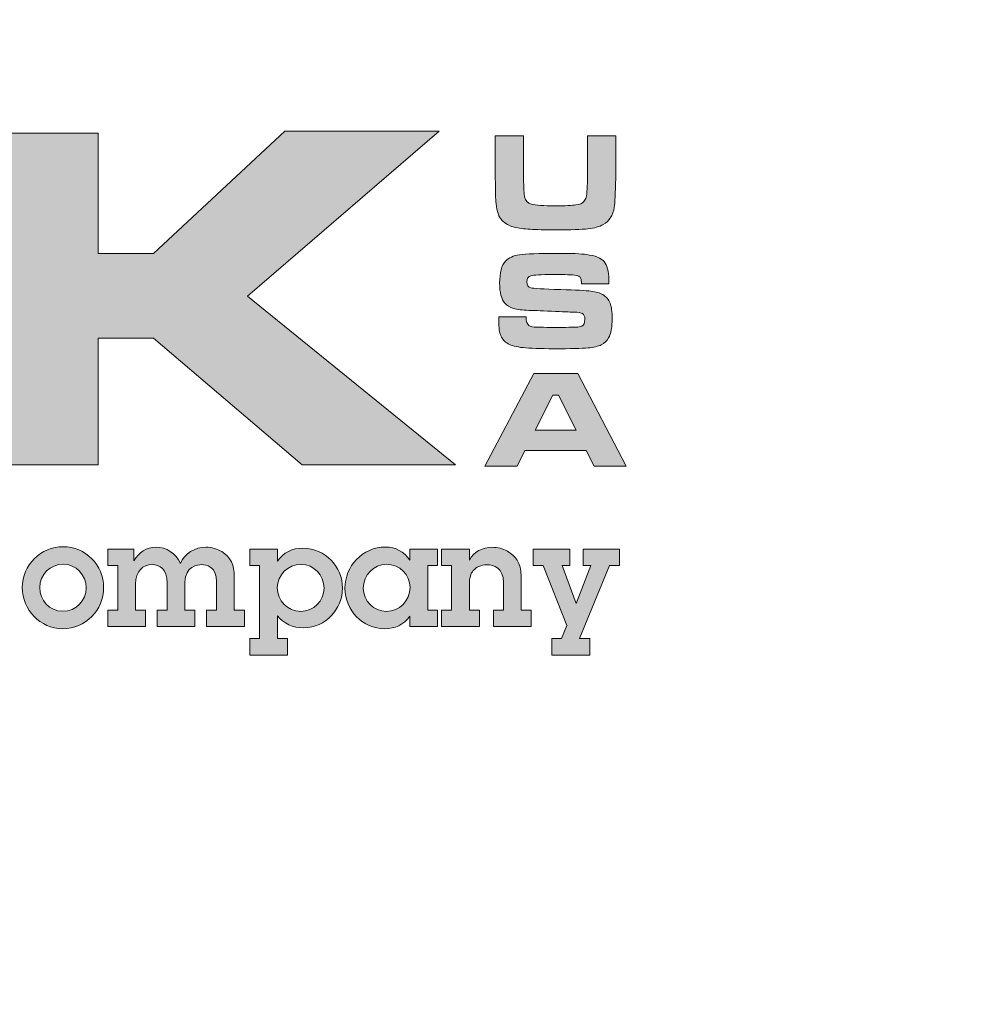
# Model space of a CAD drawing. Extents: x 0 to 320, y 0 to 414.
# Drawn here: x 271 to 277, y 200 to 206 of the extents above; entities that cross this region are included whole.
import ezdxf

# ---------------------------------------------------------------- set-up
doc = ezdxf.new("R2010")
doc.units = 0
doc.header["$LTSCALE"] = 30
doc.header["$MEASUREMENT"] = 0
doc.layers.get('DEFPOINTS').update_dxf_attribs({"linetype": 'CONTINUOUS'})
for name, color, linetype in [('BADGE', 7, 'CONTINUOUS'), ('Layer 1', 7, 'CONTINUOUS'), ('Sheet', 1, 'CONTINUOUS')]:
    doc.layers.add(name, color=color, linetype=linetype)

# ---------------------------------------------------------------- blocks, each defined once
blk = doc.blocks.new('A$C3CD75036')
at = {"layer": 'Layer 1'}
for points in [[(10.5274, 2.8294), (11.0756, 2.8294), (11.0756, 2.1771), (11.376, 2.1771), (12.0875, 2.8412), (12.9255, 2.8412), (11.8859, 1.9465), (13.0138, 1.0308), (12.1811, 1.0308), (11.376, 1.7186), (11.0756, 1.7186), (11.0756, 1.0308), (10.5274, 1.0308)], [(13.6329, 0.5746), (13.6329, 0.4847), (13.5919, 0.4847), (13.6668, 0.279), (13.7464, 0.4847), (13.7054, 0.4847), (13.7054, 0.5746), (13.9017, 0.5746), (13.9017, 0.4847), (13.8488, 0.4847), (13.6857, 0.0899), (13.7409, 0.0899), (13.7409, 0), (13.5359, 0), (13.5359, 0.0899), (13.5887, 0.0899), (13.6171, 0.1592), (13.4894, 0.4847), (13.4343, 0.4847), (13.4343, 0.5746)]]:
    blk.add_hatch(color=156, dxfattribs=at).paths.add_polyline_path(points)
h = blk.add_hatch(color=142, dxfattribs=at)
edge = h.paths.add_edge_path()
edge.add_spline(control_points=[(13.2292, 2.8148), (13.2292, 2.8148), (13.3822, 2.8148), (13.3822, 2.8148), (13.3822, 2.8148), (13.3822, 2.5841), (13.3822, 2.5841), (13.383, 2.5312), (13.3848, 2.4977), (13.3878, 2.4837), (13.3917, 2.4641), (13.4044, 2.4512), (13.4258, 2.4451), (13.4473, 2.439), (13.4906, 2.4359), (13.5559, 2.4359), (13.6088, 2.4359), (13.6455, 2.4374), (13.666, 2.4405), (13.6865, 2.4436), (13.701, 2.4496), (13.7096, 2.4587), (13.7152, 2.4651), (13.7192, 2.4728), (13.7216, 2.4819), (13.7239, 2.4909), (13.7257, 2.5065), (13.7269, 2.5286), (13.7281, 2.5511), (13.7287, 2.5697), (13.7287, 2.5841), (13.7287, 2.5841), (13.7287, 2.8148), (13.7287, 2.8148), (13.7287, 2.8148), (13.8818, 2.8148), (13.8818, 2.8148), (13.8818, 2.8148), (13.8818, 2.5841), (13.8818, 2.5841), (13.88, 2.5039), (13.8775, 2.4515), (13.874, 2.4267), (13.8679, 2.3845), (13.8478, 2.3536), (13.8137, 2.334), (13.7943, 2.3227), (13.767, 2.3151), (13.7317, 2.3112), (13.6964, 2.3073), (13.6384, 2.3053), (13.5577, 2.3053), (13.4971, 2.3053), (13.4504, 2.3064), (13.4175, 2.3086), (13.3847, 2.3108), (13.3561, 2.3148), (13.3318, 2.3204), (13.2781, 2.3331), (13.2467, 2.3655), (13.2377, 2.4175), (13.2342, 2.4374), (13.2321, 2.4554), (13.2312, 2.4716), (13.2304, 2.4878), (13.2297, 2.5253), (13.2292, 2.5841), (13.2292, 2.5841), (13.2292, 2.8148), (13.2292, 2.8148)], knot_values=[0, 0, 0, 0, 1, 1, 1, 2, 2, 2, 3, 3, 3, 4, 4, 4, 5, 5, 5, 6, 6, 6, 7, 7, 7, 8, 8, 8, 9, 9, 9, 10, 10, 10, 11, 11, 11, 12, 12, 12, 13, 13, 13, 14, 14, 14, 15, 15, 15, 16, 16, 16, 17, 17, 17, 18, 18, 18, 19, 19, 19, 20, 20, 20, 21, 21, 21, 22, 22, 22, 23, 23, 23, 23], degree=3, periodic=0)
h = blk.add_hatch(color=142, dxfattribs=at)
edge = h.paths.add_edge_path()
edge.add_spline(control_points=[(13.2482, 1.8344), (13.2482, 1.8344), (13.3964, 1.8344), (13.3964, 1.8344), (13.3961, 1.8097), (13.4012, 1.7937), (13.4115, 1.7866), (13.4188, 1.782), (13.4283, 1.7792), (13.44, 1.7783), (13.4516, 1.7775), (13.4884, 1.7768), (13.5502, 1.7763), (13.6149, 1.7766), (13.6538, 1.777), (13.6668, 1.7776), (13.6797, 1.7782), (13.69, 1.7801), (13.6977, 1.7833), (13.7089, 1.788), (13.7146, 1.8006), (13.7146, 1.8212), (13.7146, 1.8362), (13.7106, 1.8461), (13.7026, 1.8512), (13.6946, 1.8562), (13.6784, 1.859), (13.6539, 1.8595), (13.635, 1.8595), (13.595, 1.8609), (13.534, 1.8639), (13.4714, 1.8668), (13.4307, 1.8685), (13.4118, 1.869), (13.3751, 1.8702), (13.3468, 1.8737), (13.3271, 1.8795), (13.3073, 1.8853), (13.2919, 1.8946), (13.2809, 1.9076), (13.262, 1.9292), (13.2526, 1.9653), (13.2526, 2.0158), (13.2526, 2.0724), (13.2634, 2.1124), (13.2849, 2.1357), (13.3014, 2.1538), (13.3266, 2.1654), (13.3607, 2.1705), (13.3948, 2.1755), (13.4641, 2.178), (13.5685, 2.178), (13.6424, 2.178), (13.6942, 2.1759), (13.7241, 2.1717), (13.7702, 2.1654), (13.8019, 2.1526), (13.819, 2.1333), (13.8362, 2.1141), (13.8448, 2.0816), (13.8448, 2.036), (13.8448, 2.0318), (13.8447, 2.024), (13.8444, 2.0125), (13.8444, 2.0125), (13.6962, 2.0125), (13.6962, 2.0125), (13.6957, 2.0264), (13.6945, 2.036), (13.6927, 2.0412), (13.6908, 2.0463), (13.6872, 2.0505), (13.6818, 2.0537), (13.6752, 2.0576), (13.6636, 2.0601), (13.6469, 2.0612), (13.6302, 2.0623), (13.5949, 2.0629), (13.541, 2.0629), (13.476, 2.0629), (13.4364, 2.0608), (13.4221, 2.0568), (13.4079, 2.0527), (13.4008, 2.0415), (13.4008, 2.0231), (13.4008, 2.0055), (13.4079, 1.9947), (13.4221, 1.9908), (13.4339, 1.9876), (13.488, 1.9845), (13.5844, 1.9816), (13.6655, 1.9791), (13.7198, 1.9762), (13.7471, 1.9729), (13.7745, 1.9696), (13.7962, 1.9633), (13.8124, 1.954), (13.8308, 1.9429), (13.8438, 1.9278), (13.8514, 1.9086), (13.859, 1.8893), (13.8628, 1.8617), (13.8628, 1.8256), (13.8628, 1.7783), (13.8564, 1.7431), (13.8437, 1.72), (13.8341, 1.7031), (13.8208, 1.6905), (13.8038, 1.6822), (13.7867, 1.6738), (13.7628, 1.6682), (13.7319, 1.6652), (13.6988, 1.6623), (13.6371, 1.6608), (13.5468, 1.6608), (13.4713, 1.6608), (13.4155, 1.6628), (13.3795, 1.6667), (13.3434, 1.6706), (13.3163, 1.6776), (13.2982, 1.6877), (13.2793, 1.6985), (13.2662, 1.7127), (13.259, 1.7303), (13.2518, 1.748), (13.2482, 1.7748), (13.2482, 1.8109), (13.2482, 1.8109), (13.2482, 1.8344), (13.2482, 1.8344)], knot_values=[0, 0, 0, 0, 1, 1, 1, 2, 2, 2, 3, 3, 3, 4, 4, 4, 5, 5, 5, 6, 6, 6, 7, 7, 7, 8, 8, 8, 9, 9, 9, 10, 10, 10, 11, 11, 11, 12, 12, 12, 13, 13, 13, 14, 14, 14, 15, 15, 15, 16, 16, 16, 17, 17, 17, 18, 18, 18, 19, 19, 19, 20, 20, 20, 21, 21, 21, 22, 22, 22, 23, 23, 23, 24, 24, 24, 25, 25, 25, 26, 26, 26, 27, 27, 27, 28, 28, 28, 29, 29, 29, 30, 30, 30, 31, 31, 31, 32, 32, 32, 33, 33, 33, 34, 34, 34, 35, 35, 35, 36, 36, 36, 37, 37, 37, 38, 38, 38, 39, 39, 39, 40, 40, 40, 41, 41, 41, 42, 42, 42, 43, 43, 43, 43], degree=3, periodic=0)
h = blk.add_hatch(color=142, dxfattribs=at)
h.paths.add_polyline_path([(13.7651, 1.0237), (13.7221, 1.1087), (13.39, 1.1087), (13.3469, 1.0237), (13.1722, 1.0237), (13.4385, 1.5258), (13.6761, 1.5258), (13.9388, 1.0237)])
h.paths.add_polyline_path([(13.6684, 1.2186), (13.5717, 1.4088), (13.5411, 1.4088), (13.4444, 1.2186)])
h = blk.add_hatch(color=156, dxfattribs=at)
edge = h.paths.add_edge_path()
edge.add_spline(control_points=[(10.8838, 0.1427), (10.7609, 0.1427), (10.6639, 0.2451), (10.6639, 0.3657), (10.6639, 0.4887), (10.7648, 0.5872), (10.8862, 0.5872), (11.006, 0.5872), (11.1053, 0.4879), (11.1053, 0.3665), (11.1053, 0.2436), (11.0068, 0.1427), (10.8838, 0.1427)], knot_values=[0, 0, 0, 0, 1, 1, 1, 2, 2, 2, 3, 3, 3, 4, 4, 4, 4], degree=3, periodic=0)
edge = h.paths.add_edge_path()
edge.add_spline(control_points=[(11.0107, 0.3641), (11.0107, 0.4327), (10.9564, 0.4926), (10.8854, 0.4926), (10.8169, 0.4926), (10.7585, 0.4359), (10.7585, 0.3665), (10.7585, 0.2979), (10.8113, 0.2372), (10.8838, 0.2372), (10.9564, 0.2372), (11.0107, 0.2964), (11.0107, 0.3641)], knot_values=[0, 0, 0, 0, 1, 1, 1, 2, 2, 2, 3, 3, 3, 4, 4, 4, 4], degree=3, periodic=0)
h = blk.add_hatch(color=156, dxfattribs=at)
edge = h.paths.add_edge_path()
edge.add_spline(control_points=[(11.6594, 0.5848), (11.6917, 0.5848), (11.7217, 0.5754), (11.7461, 0.5604), (11.7942, 0.5297), (11.8139, 0.4903), (11.8139, 0.4233), (11.8139, 0.4233), (11.8139, 0.2436), (11.8139, 0.2436), (11.8139, 0.2436), (11.8683, 0.2436), (11.8683, 0.2436), (11.8683, 0.2436), (11.8683, 0.1537), (11.8683, 0.1537), (11.8683, 0.1537), (11.6633, 0.1537), (11.6633, 0.1537), (11.6633, 0.1537), (11.6633, 0.2436), (11.6633, 0.2436), (11.6633, 0.2436), (11.7177, 0.2436), (11.7177, 0.2436), (11.7177, 0.2436), (11.7177, 0.3965), (11.7177, 0.3965), (11.7177, 0.4808), (11.661, 0.4903), (11.6365, 0.4903), (11.6176, 0.4903), (11.5459, 0.4824), (11.5459, 0.3941), (11.5459, 0.3941), (11.5459, 0.2436), (11.5459, 0.2436), (11.5459, 0.2436), (11.6003, 0.2436), (11.6003, 0.2436), (11.6003, 0.2436), (11.6003, 0.1537), (11.6003, 0.1537), (11.6003, 0.1537), (11.3953, 0.1537), (11.3953, 0.1537), (11.3953, 0.1537), (11.3953, 0.2436), (11.3953, 0.2436), (11.3953, 0.2436), (11.4497, 0.2436), (11.4497, 0.2436), (11.4497, 0.2436), (11.4497, 0.3902), (11.4497, 0.3902), (11.4497, 0.4666), (11.4087, 0.4903), (11.3678, 0.4903), (11.3197, 0.4903), (11.2779, 0.4564), (11.2779, 0.3846), (11.2779, 0.3846), (11.2779, 0.2436), (11.2779, 0.2436), (11.2779, 0.2436), (11.3323, 0.2436), (11.3323, 0.2436), (11.3323, 0.2436), (11.3323, 0.1537), (11.3323, 0.1537), (11.3323, 0.1537), (11.1274, 0.1537), (11.1274, 0.1537), (11.1274, 0.1537), (11.1274, 0.2436), (11.1274, 0.2436), (11.1274, 0.2436), (11.1817, 0.2436), (11.1817, 0.2436), (11.1817, 0.2436), (11.1817, 0.4847), (11.1817, 0.4847), (11.1817, 0.4847), (11.1274, 0.4847), (11.1274, 0.4847), (11.1274, 0.4847), (11.1274, 0.5746), (11.1274, 0.5746), (11.1274, 0.5746), (11.2692, 0.5746), (11.2692, 0.5746), (11.2692, 0.5746), (11.2692, 0.5115), (11.2692, 0.5115), (11.296, 0.5557), (11.337, 0.5848), (11.3906, 0.5848), (11.445, 0.5848), (11.4962, 0.5533), (11.5215, 0.4966), (11.5443, 0.5502), (11.6011, 0.5848), (11.6594, 0.5848)], knot_values=[0, 0, 0, 0, 1, 1, 1, 2, 2, 2, 3, 3, 3, 4, 4, 4, 5, 5, 5, 6, 6, 6, 7, 7, 7, 8, 8, 8, 9, 9, 9, 10, 10, 10, 11, 11, 11, 12, 12, 12, 13, 13, 13, 14, 14, 14, 15, 15, 15, 16, 16, 16, 17, 17, 17, 18, 18, 18, 19, 19, 19, 20, 20, 20, 21, 21, 21, 22, 22, 22, 23, 23, 23, 24, 24, 24, 25, 25, 25, 26, 26, 26, 27, 27, 27, 28, 28, 28, 29, 29, 29, 30, 30, 30, 31, 31, 31, 32, 32, 32, 33, 33, 33, 34, 34, 34, 34], degree=3, periodic=0)
h = blk.add_hatch(color=156, dxfattribs=at)
edge = h.paths.add_edge_path()
edge.add_spline(control_points=[(12.1906, 0.1474), (12.1315, 0.1474), (12.0802, 0.171), (12.0479, 0.2128), (12.0479, 0.2128), (12.0479, 0.0899), (12.0479, 0.0899), (12.0479, 0.0899), (12.1023, 0.0899), (12.1023, 0.0899), (12.1023, 0.0899), (12.1023, 0), (12.1023, 0), (12.1023, 0), (11.8974, 0), (11.8974, 0), (11.8974, 0), (11.8974, 0.0899), (11.8974, 0.0899), (11.8974, 0.0899), (11.951, 0.0899), (11.951, 0.0899), (11.951, 0.0899), (11.951, 0.4847), (11.951, 0.4847), (11.951, 0.4847), (11.8974, 0.4847), (11.8974, 0.4847), (11.8974, 0.4847), (11.8974, 0.5746), (11.8974, 0.5746), (11.8974, 0.5746), (12.0479, 0.5746), (12.0479, 0.5746), (12.0479, 0.5746), (12.0479, 0.5084), (12.0479, 0.5084), (12.0787, 0.5565), (12.1291, 0.5793), (12.1859, 0.5793), (12.3072, 0.5793), (12.4003, 0.4792), (12.4003, 0.3626), (12.4003, 0.2499), (12.3088, 0.1474), (12.1906, 0.1474)], knot_values=[0, 0, 0, 0, 1, 1, 1, 2, 2, 2, 3, 3, 3, 4, 4, 4, 5, 5, 5, 6, 6, 6, 7, 7, 7, 8, 8, 8, 9, 9, 9, 10, 10, 10, 11, 11, 11, 12, 12, 12, 13, 13, 13, 14, 14, 14, 15, 15, 15, 15], degree=3, periodic=0)
edge = h.paths.add_edge_path()
edge.add_spline(control_points=[(12.3009, 0.3626), (12.3009, 0.4335), (12.245, 0.491), (12.1756, 0.491), (12.1055, 0.491), (12.0471, 0.4359), (12.0471, 0.3634), (12.0471, 0.2948), (12.1031, 0.2365), (12.174, 0.2365), (12.2434, 0.2365), (12.3009, 0.2924), (12.3009, 0.3626)], knot_values=[0, 0, 0, 0, 1, 1, 1, 2, 2, 2, 3, 3, 3, 4, 4, 4, 4], degree=3, periodic=0)
h = blk.add_hatch(color=156, dxfattribs=at)
edge = h.paths.add_edge_path()
edge.add_spline(control_points=[(12.7652, 0.5746), (12.7652, 0.5746), (12.9157, 0.5746), (12.9157, 0.5746), (12.9157, 0.5746), (12.9157, 0.4847), (12.9157, 0.4847), (12.9157, 0.4847), (12.8629, 0.4847), (12.8629, 0.4847), (12.8629, 0.4847), (12.8629, 0.2436), (12.8629, 0.2436), (12.8629, 0.2436), (12.9157, 0.2436), (12.9157, 0.2436), (12.9157, 0.2436), (12.9157, 0.1537), (12.9157, 0.1537), (12.9157, 0.1537), (12.7652, 0.1537), (12.7652, 0.1537), (12.7652, 0.1537), (12.7652, 0.2104), (12.7652, 0.2104), (12.7344, 0.1639), (12.684, 0.1427), (12.6296, 0.1427), (12.5098, 0.1427), (12.4136, 0.242), (12.4136, 0.3618), (12.4136, 0.4808), (12.5082, 0.5856), (12.6343, 0.5856), (12.6879, 0.5856), (12.7352, 0.5612), (12.7652, 0.5147), (12.7652, 0.5147), (12.7652, 0.5746), (12.7652, 0.5746)], knot_values=[0, 0, 0, 0, 1, 1, 1, 2, 2, 2, 3, 3, 3, 4, 4, 4, 5, 5, 5, 6, 6, 6, 7, 7, 7, 8, 8, 8, 9, 9, 9, 10, 10, 10, 11, 11, 11, 12, 12, 12, 13, 13, 13, 13], degree=3, periodic=0)
edge = h.paths.add_edge_path()
edge.add_spline(control_points=[(12.7667, 0.3665), (12.7667, 0.4351), (12.71, 0.4918), (12.639, 0.4918), (12.5697, 0.4918), (12.5129, 0.4335), (12.5129, 0.3618), (12.5129, 0.2932), (12.5705, 0.2365), (12.6382, 0.2365), (12.7092, 0.2365), (12.7667, 0.2932), (12.7667, 0.3665)], knot_values=[0, 0, 0, 0, 1, 1, 1, 2, 2, 2, 3, 3, 3, 4, 4, 4, 4], degree=3, periodic=0)
h = blk.add_hatch(color=156, dxfattribs=at)
edge = h.paths.add_edge_path()
edge.add_spline(control_points=[(13.3697, 0.2436), (13.3697, 0.2436), (13.424, 0.2436), (13.424, 0.2436), (13.424, 0.2436), (13.424, 0.1537), (13.424, 0.1537), (13.424, 0.1537), (13.2191, 0.1537), (13.2191, 0.1537), (13.2191, 0.1537), (13.2191, 0.2436), (13.2191, 0.2436), (13.2191, 0.2436), (13.2735, 0.2436), (13.2735, 0.2436), (13.2735, 0.2436), (13.2735, 0.3933), (13.2735, 0.3933), (13.2735, 0.4706), (13.2223, 0.4895), (13.1829, 0.4895), (13.1513, 0.4895), (13.1245, 0.4761), (13.1096, 0.4579), (13.0962, 0.4414), (13.0883, 0.4233), (13.0883, 0.3728), (13.0883, 0.3728), (13.0883, 0.2436), (13.0883, 0.2436), (13.0883, 0.2436), (13.1427, 0.2436), (13.1427, 0.2436), (13.1427, 0.2436), (13.1427, 0.1537), (13.1427, 0.1537), (13.1427, 0.1537), (12.9377, 0.1537), (12.9377, 0.1537), (12.9377, 0.1537), (12.9377, 0.2436), (12.9377, 0.2436), (12.9377, 0.2436), (12.9921, 0.2436), (12.9921, 0.2436), (12.9921, 0.2436), (12.9921, 0.4847), (12.9921, 0.4847), (12.9921, 0.4847), (12.9377, 0.4847), (12.9377, 0.4847), (12.9377, 0.4847), (12.9377, 0.5746), (12.9377, 0.5746), (12.9377, 0.5746), (13.0883, 0.5746), (13.0883, 0.5746), (13.0883, 0.5746), (13.0883, 0.5147), (13.0883, 0.5147), (13.1135, 0.5612), (13.1608, 0.5841), (13.2128, 0.5841), (13.2412, 0.5841), (13.2696, 0.577), (13.2948, 0.5628), (13.3373, 0.5383), (13.3697, 0.5021), (13.3697, 0.428), (13.3697, 0.428), (13.3697, 0.2436), (13.3697, 0.2436)], knot_values=[0, 0, 0, 0, 1, 1, 1, 2, 2, 2, 3, 3, 3, 4, 4, 4, 5, 5, 5, 6, 6, 6, 7, 7, 7, 8, 8, 8, 9, 9, 9, 10, 10, 10, 11, 11, 11, 12, 12, 12, 13, 13, 13, 14, 14, 14, 15, 15, 15, 16, 16, 16, 17, 17, 17, 18, 18, 18, 19, 19, 19, 20, 20, 20, 21, 21, 21, 22, 22, 22, 23, 23, 23, 24, 24, 24, 24], degree=3, periodic=0)
at = {"layer": 'DEFPOINTS', "lineweight": 0}
for points in [[(10.5274, 2.8294), (11.0756, 2.8294), (11.0756, 2.1771), (11.376, 2.1771), (12.0875, 2.8412), (12.9255, 2.8412), (11.8859, 1.9465), (13.0138, 1.0308), (12.1811, 1.0308), (11.376, 1.7186), (11.0756, 1.7186), (11.0756, 1.0308), (10.5274, 1.0308), (10.5274, 2.8294)], [(13.7651, 1.0237), (13.7221, 1.1087), (13.39, 1.1087), (13.3469, 1.0237), (13.1722, 1.0237), (13.4385, 1.5258), (13.6761, 1.5258), (13.9388, 1.0237), (13.7651, 1.0237)], [(13.6684, 1.2186), (13.5717, 1.4088), (13.5411, 1.4088), (13.4444, 1.2186), (13.6684, 1.2186)], [(13.6329, 0.5746), (13.6329, 0.4847), (13.5919, 0.4847), (13.6668, 0.279), (13.7464, 0.4847), (13.7054, 0.4847), (13.7054, 0.5746), (13.9017, 0.5746), (13.9017, 0.4847), (13.8488, 0.4847), (13.6857, 0.0899), (13.7409, 0.0899), (13.7409, 0), (13.5359, 0), (13.5359, 0.0899), (13.5887, 0.0899), (13.6171, 0.1592), (13.4894, 0.4847), (13.4343, 0.4847), (13.4343, 0.5746), (13.6329, 0.5746)]]:
    blk.add_lwpolyline(points, dxfattribs=at)
for points, knots in [([(13.2292, 2.8148), (13.2292, 2.8148), (13.3822, 2.8148), (13.3822, 2.8148), (13.3822, 2.8148), (13.3822, 2.5841), (13.3822, 2.5841), (13.383, 2.5312), (13.3848, 2.4977), (13.3878, 2.4837), (13.3917, 2.4641), (13.4044, 2.4512), (13.4258, 2.4451), (13.4473, 2.439), (13.4906, 2.4359), (13.5559, 2.4359), (13.6088, 2.4359), (13.6455, 2.4374), (13.666, 2.4405), (13.6865, 2.4436), (13.701, 2.4496), (13.7096, 2.4587), (13.7152, 2.4651), (13.7192, 2.4728), (13.7216, 2.4819), (13.7239, 2.4909), (13.7257, 2.5065), (13.7269, 2.5286), (13.7281, 2.5511), (13.7287, 2.5697), (13.7287, 2.5841), (13.7287, 2.5841), (13.7287, 2.8148), (13.7287, 2.8148), (13.7287, 2.8148), (13.8818, 2.8148), (13.8818, 2.8148), (13.8818, 2.8148), (13.8818, 2.5841), (13.8818, 2.5841), (13.88, 2.5039), (13.8775, 2.4515), (13.874, 2.4267), (13.8679, 2.3845), (13.8478, 2.3536), (13.8137, 2.334), (13.7943, 2.3227), (13.767, 2.3151), (13.7317, 2.3112), (13.6964, 2.3073), (13.6384, 2.3053), (13.5577, 2.3053), (13.4971, 2.3053), (13.4504, 2.3064), (13.4175, 2.3086), (13.3847, 2.3108), (13.3561, 2.3148), (13.3318, 2.3204), (13.2781, 2.3331), (13.2467, 2.3655), (13.2377, 2.4175), (13.2342, 2.4374), (13.2321, 2.4554), (13.2312, 2.4716), (13.2304, 2.4878), (13.2297, 2.5253), (13.2292, 2.5841), (13.2292, 2.5841), (13.2292, 2.8148), (13.2292, 2.8148)], [0, 0, 0, 0, 1, 1, 1, 2, 2, 2, 3, 3, 3, 4, 4, 4, 5, 5, 5, 6, 6, 6, 7, 7, 7, 8, 8, 8, 9, 9, 9, 10, 10, 10, 11, 11, 11, 12, 12, 12, 13, 13, 13, 14, 14, 14, 15, 15, 15, 16, 16, 16, 17, 17, 17, 18, 18, 18, 19, 19, 19, 20, 20, 20, 21, 21, 21, 22, 22, 22, 23, 23, 23, 23]), ([(13.2482, 1.8344), (13.2482, 1.8344), (13.3964, 1.8344), (13.3964, 1.8344), (13.3961, 1.8097), (13.4012, 1.7937), (13.4115, 1.7866), (13.4188, 1.782), (13.4283, 1.7792), (13.44, 1.7783), (13.4516, 1.7775), (13.4884, 1.7768), (13.5502, 1.7763), (13.6149, 1.7766), (13.6538, 1.777), (13.6668, 1.7776), (13.6797, 1.7782), (13.69, 1.7801), (13.6977, 1.7833), (13.7089, 1.788), (13.7146, 1.8006), (13.7146, 1.8212), (13.7146, 1.8362), (13.7106, 1.8461), (13.7026, 1.8512), (13.6946, 1.8562), (13.6784, 1.859), (13.6539, 1.8595), (13.635, 1.8595), (13.595, 1.8609), (13.534, 1.8639), (13.4714, 1.8668), (13.4307, 1.8685), (13.4118, 1.869), (13.3751, 1.8702), (13.3468, 1.8737), (13.3271, 1.8795), (13.3073, 1.8853), (13.2919, 1.8946), (13.2809, 1.9076), (13.262, 1.9292), (13.2526, 1.9653), (13.2526, 2.0158), (13.2526, 2.0724), (13.2634, 2.1124), (13.2849, 2.1357), (13.3014, 2.1538), (13.3266, 2.1654), (13.3607, 2.1705), (13.3948, 2.1755), (13.4641, 2.178), (13.5685, 2.178), (13.6424, 2.178), (13.6942, 2.1759), (13.7241, 2.1717), (13.7702, 2.1654), (13.8019, 2.1526), (13.819, 2.1333), (13.8362, 2.1141), (13.8448, 2.0816), (13.8448, 2.036), (13.8448, 2.0318), (13.8447, 2.024), (13.8444, 2.0125), (13.8444, 2.0125), (13.6962, 2.0125), (13.6962, 2.0125), (13.6957, 2.0264), (13.6945, 2.036), (13.6927, 2.0412), (13.6908, 2.0463), (13.6872, 2.0505), (13.6818, 2.0537), (13.6752, 2.0576), (13.6636, 2.0601), (13.6469, 2.0612), (13.6302, 2.0623), (13.5949, 2.0629), (13.541, 2.0629), (13.476, 2.0629), (13.4364, 2.0608), (13.4221, 2.0568), (13.4079, 2.0527), (13.4008, 2.0415), (13.4008, 2.0231), (13.4008, 2.0055), (13.4079, 1.9947), (13.4221, 1.9908), (13.4339, 1.9876), (13.488, 1.9845), (13.5844, 1.9816), (13.6655, 1.9791), (13.7198, 1.9762), (13.7471, 1.9729), (13.7745, 1.9696), (13.7962, 1.9633), (13.8124, 1.954), (13.8308, 1.9429), (13.8438, 1.9278), (13.8514, 1.9086), (13.859, 1.8893), (13.8628, 1.8617), (13.8628, 1.8256), (13.8628, 1.7783), (13.8564, 1.7431), (13.8437, 1.72), (13.8341, 1.7031), (13.8208, 1.6905), (13.8038, 1.6822), (13.7867, 1.6738), (13.7628, 1.6682), (13.7319, 1.6652), (13.6988, 1.6623), (13.6371, 1.6608), (13.5468, 1.6608), (13.4713, 1.6608), (13.4155, 1.6628), (13.3795, 1.6667), (13.3434, 1.6706), (13.3163, 1.6776), (13.2982, 1.6877), (13.2793, 1.6985), (13.2662, 1.7127), (13.259, 1.7303), (13.2518, 1.748), (13.2482, 1.7748), (13.2482, 1.8109), (13.2482, 1.8109), (13.2482, 1.8344), (13.2482, 1.8344)], [0, 0, 0, 0, 1, 1, 1, 2, 2, 2, 3, 3, 3, 4, 4, 4, 5, 5, 5, 6, 6, 6, 7, 7, 7, 8, 8, 8, 9, 9, 9, 10, 10, 10, 11, 11, 11, 12, 12, 12, 13, 13, 13, 14, 14, 14, 15, 15, 15, 16, 16, 16, 17, 17, 17, 18, 18, 18, 19, 19, 19, 20, 20, 20, 21, 21, 21, 22, 22, 22, 23, 23, 23, 24, 24, 24, 25, 25, 25, 26, 26, 26, 27, 27, 27, 28, 28, 28, 29, 29, 29, 30, 30, 30, 31, 31, 31, 32, 32, 32, 33, 33, 33, 34, 34, 34, 35, 35, 35, 36, 36, 36, 37, 37, 37, 38, 38, 38, 39, 39, 39, 40, 40, 40, 41, 41, 41, 42, 42, 42, 43, 43, 43, 43]), ([(10.8838, 0.1427), (10.7609, 0.1427), (10.6639, 0.2451), (10.6639, 0.3657), (10.6639, 0.4887), (10.7648, 0.5872), (10.8862, 0.5872), (11.006, 0.5872), (11.1053, 0.4879), (11.1053, 0.3665), (11.1053, 0.2436), (11.0068, 0.1427), (10.8838, 0.1427)], [0, 0, 0, 0, 1, 1, 1, 2, 2, 2, 3, 3, 3, 4, 4, 4, 4]), ([(11.6594, 0.5848), (11.6917, 0.5848), (11.7217, 0.5754), (11.7461, 0.5604), (11.7942, 0.5297), (11.8139, 0.4903), (11.8139, 0.4233), (11.8139, 0.4233), (11.8139, 0.2436), (11.8139, 0.2436), (11.8139, 0.2436), (11.8683, 0.2436), (11.8683, 0.2436), (11.8683, 0.2436), (11.8683, 0.1537), (11.8683, 0.1537), (11.8683, 0.1537), (11.6633, 0.1537), (11.6633, 0.1537), (11.6633, 0.1537), (11.6633, 0.2436), (11.6633, 0.2436), (11.6633, 0.2436), (11.7177, 0.2436), (11.7177, 0.2436), (11.7177, 0.2436), (11.7177, 0.3965), (11.7177, 0.3965), (11.7177, 0.4808), (11.661, 0.4903), (11.6365, 0.4903), (11.6176, 0.4903), (11.5459, 0.4824), (11.5459, 0.3941), (11.5459, 0.3941), (11.5459, 0.2436), (11.5459, 0.2436), (11.5459, 0.2436), (11.6003, 0.2436), (11.6003, 0.2436), (11.6003, 0.2436), (11.6003, 0.1537), (11.6003, 0.1537), (11.6003, 0.1537), (11.3953, 0.1537), (11.3953, 0.1537), (11.3953, 0.1537), (11.3953, 0.2436), (11.3953, 0.2436), (11.3953, 0.2436), (11.4497, 0.2436), (11.4497, 0.2436), (11.4497, 0.2436), (11.4497, 0.3902), (11.4497, 0.3902), (11.4497, 0.4666), (11.4087, 0.4903), (11.3678, 0.4903), (11.3197, 0.4903), (11.2779, 0.4564), (11.2779, 0.3846), (11.2779, 0.3846), (11.2779, 0.2436), (11.2779, 0.2436), (11.2779, 0.2436), (11.3323, 0.2436), (11.3323, 0.2436), (11.3323, 0.2436), (11.3323, 0.1537), (11.3323, 0.1537), (11.3323, 0.1537), (11.1274, 0.1537), (11.1274, 0.1537), (11.1274, 0.1537), (11.1274, 0.2436), (11.1274, 0.2436), (11.1274, 0.2436), (11.1817, 0.2436), (11.1817, 0.2436), (11.1817, 0.2436), (11.1817, 0.4847), (11.1817, 0.4847), (11.1817, 0.4847), (11.1274, 0.4847), (11.1274, 0.4847), (11.1274, 0.4847), (11.1274, 0.5746), (11.1274, 0.5746), (11.1274, 0.5746), (11.2692, 0.5746), (11.2692, 0.5746), (11.2692, 0.5746), (11.2692, 0.5115), (11.2692, 0.5115), (11.296, 0.5557), (11.337, 0.5848), (11.3906, 0.5848), (11.445, 0.5848), (11.4962, 0.5533), (11.5215, 0.4966), (11.5443, 0.5502), (11.6011, 0.5848), (11.6594, 0.5848)], [0, 0, 0, 0, 1, 1, 1, 2, 2, 2, 3, 3, 3, 4, 4, 4, 5, 5, 5, 6, 6, 6, 7, 7, 7, 8, 8, 8, 9, 9, 9, 10, 10, 10, 11, 11, 11, 12, 12, 12, 13, 13, 13, 14, 14, 14, 15, 15, 15, 16, 16, 16, 17, 17, 17, 18, 18, 18, 19, 19, 19, 20, 20, 20, 21, 21, 21, 22, 22, 22, 23, 23, 23, 24, 24, 24, 25, 25, 25, 26, 26, 26, 27, 27, 27, 28, 28, 28, 29, 29, 29, 30, 30, 30, 31, 31, 31, 32, 32, 32, 33, 33, 33, 34, 34, 34, 34]), ([(12.1906, 0.1474), (12.1315, 0.1474), (12.0802, 0.171), (12.0479, 0.2128), (12.0479, 0.2128), (12.0479, 0.0899), (12.0479, 0.0899), (12.0479, 0.0899), (12.1023, 0.0899), (12.1023, 0.0899), (12.1023, 0.0899), (12.1023, 0), (12.1023, 0), (12.1023, 0), (11.8974, 0), (11.8974, 0), (11.8974, 0), (11.8974, 0.0899), (11.8974, 0.0899), (11.8974, 0.0899), (11.951, 0.0899), (11.951, 0.0899), (11.951, 0.0899), (11.951, 0.4847), (11.951, 0.4847), (11.951, 0.4847), (11.8974, 0.4847), (11.8974, 0.4847), (11.8974, 0.4847), (11.8974, 0.5746), (11.8974, 0.5746), (11.8974, 0.5746), (12.0479, 0.5746), (12.0479, 0.5746), (12.0479, 0.5746), (12.0479, 0.5084), (12.0479, 0.5084), (12.0787, 0.5565), (12.1291, 0.5793), (12.1859, 0.5793), (12.3072, 0.5793), (12.4003, 0.4792), (12.4003, 0.3626), (12.4003, 0.2499), (12.3088, 0.1474), (12.1906, 0.1474)], [0, 0, 0, 0, 1, 1, 1, 2, 2, 2, 3, 3, 3, 4, 4, 4, 5, 5, 5, 6, 6, 6, 7, 7, 7, 8, 8, 8, 9, 9, 9, 10, 10, 10, 11, 11, 11, 12, 12, 12, 13, 13, 13, 14, 14, 14, 15, 15, 15, 15]), ([(12.7652, 0.5746), (12.7652, 0.5746), (12.9157, 0.5746), (12.9157, 0.5746), (12.9157, 0.5746), (12.9157, 0.4847), (12.9157, 0.4847), (12.9157, 0.4847), (12.8629, 0.4847), (12.8629, 0.4847), (12.8629, 0.4847), (12.8629, 0.2436), (12.8629, 0.2436), (12.8629, 0.2436), (12.9157, 0.2436), (12.9157, 0.2436), (12.9157, 0.2436), (12.9157, 0.1537), (12.9157, 0.1537), (12.9157, 0.1537), (12.7652, 0.1537), (12.7652, 0.1537), (12.7652, 0.1537), (12.7652, 0.2104), (12.7652, 0.2104), (12.7344, 0.1639), (12.684, 0.1427), (12.6296, 0.1427), (12.5098, 0.1427), (12.4136, 0.242), (12.4136, 0.3618), (12.4136, 0.4808), (12.5082, 0.5856), (12.6343, 0.5856), (12.6879, 0.5856), (12.7352, 0.5612), (12.7652, 0.5147), (12.7652, 0.5147), (12.7652, 0.5746), (12.7652, 0.5746)], [0, 0, 0, 0, 1, 1, 1, 2, 2, 2, 3, 3, 3, 4, 4, 4, 5, 5, 5, 6, 6, 6, 7, 7, 7, 8, 8, 8, 9, 9, 9, 10, 10, 10, 11, 11, 11, 12, 12, 12, 13, 13, 13, 13]), ([(13.3697, 0.2436), (13.3697, 0.2436), (13.424, 0.2436), (13.424, 0.2436), (13.424, 0.2436), (13.424, 0.1537), (13.424, 0.1537), (13.424, 0.1537), (13.2191, 0.1537), (13.2191, 0.1537), (13.2191, 0.1537), (13.2191, 0.2436), (13.2191, 0.2436), (13.2191, 0.2436), (13.2735, 0.2436), (13.2735, 0.2436), (13.2735, 0.2436), (13.2735, 0.3933), (13.2735, 0.3933), (13.2735, 0.4706), (13.2223, 0.4895), (13.1829, 0.4895), (13.1513, 0.4895), (13.1245, 0.4761), (13.1096, 0.4579), (13.0962, 0.4414), (13.0883, 0.4233), (13.0883, 0.3728), (13.0883, 0.3728), (13.0883, 0.2436), (13.0883, 0.2436), (13.0883, 0.2436), (13.1427, 0.2436), (13.1427, 0.2436), (13.1427, 0.2436), (13.1427, 0.1537), (13.1427, 0.1537), (13.1427, 0.1537), (12.9377, 0.1537), (12.9377, 0.1537), (12.9377, 0.1537), (12.9377, 0.2436), (12.9377, 0.2436), (12.9377, 0.2436), (12.9921, 0.2436), (12.9921, 0.2436), (12.9921, 0.2436), (12.9921, 0.4847), (12.9921, 0.4847), (12.9921, 0.4847), (12.9377, 0.4847), (12.9377, 0.4847), (12.9377, 0.4847), (12.9377, 0.5746), (12.9377, 0.5746), (12.9377, 0.5746), (13.0883, 0.5746), (13.0883, 0.5746), (13.0883, 0.5746), (13.0883, 0.5147), (13.0883, 0.5147), (13.1135, 0.5612), (13.1608, 0.5841), (13.2128, 0.5841), (13.2412, 0.5841), (13.2696, 0.577), (13.2948, 0.5628), (13.3373, 0.5383), (13.3697, 0.5021), (13.3697, 0.428), (13.3697, 0.428), (13.3697, 0.2436), (13.3697, 0.2436)], [0, 0, 0, 0, 1, 1, 1, 2, 2, 2, 3, 3, 3, 4, 4, 4, 5, 5, 5, 6, 6, 6, 7, 7, 7, 8, 8, 8, 9, 9, 9, 10, 10, 10, 11, 11, 11, 12, 12, 12, 13, 13, 13, 14, 14, 14, 15, 15, 15, 16, 16, 16, 17, 17, 17, 18, 18, 18, 19, 19, 19, 20, 20, 20, 21, 21, 21, 22, 22, 22, 23, 23, 23, 24, 24, 24, 24]), ([(11.0107, 0.3641), (11.0107, 0.4327), (10.9564, 0.4926), (10.8854, 0.4926), (10.8169, 0.4926), (10.7585, 0.4359), (10.7585, 0.3665), (10.7585, 0.2979), (10.8113, 0.2372), (10.8838, 0.2372), (10.9564, 0.2372), (11.0107, 0.2964), (11.0107, 0.3641)], [0, 0, 0, 0, 1, 1, 1, 2, 2, 2, 3, 3, 3, 4, 4, 4, 4]), ([(12.3009, 0.3626), (12.3009, 0.4335), (12.245, 0.491), (12.1756, 0.491), (12.1055, 0.491), (12.0471, 0.4359), (12.0471, 0.3634), (12.0471, 0.2948), (12.1031, 0.2365), (12.174, 0.2365), (12.2434, 0.2365), (12.3009, 0.2924), (12.3009, 0.3626)], [0, 0, 0, 0, 1, 1, 1, 2, 2, 2, 3, 3, 3, 4, 4, 4, 4])]:
    blk.add_open_spline(points, degree=3, knots=knots, dxfattribs=at)
at = {"layer": 'Layer 1', "lineweight": 0}
blk.add_open_spline([(12.7667, 0.3665), (12.7667, 0.4351), (12.71, 0.4918), (12.639, 0.4918), (12.5697, 0.4918), (12.5129, 0.4335), (12.5129, 0.3618), (12.5129, 0.2932), (12.5705, 0.2365), (12.6382, 0.2365), (12.7092, 0.2365), (12.7667, 0.2932), (12.7667, 0.3665)], degree=3, knots=[0, 0, 0, 0, 1, 1, 1, 2, 2, 2, 3, 3, 3, 4, 4, 4, 4], dxfattribs=at)

msp = doc.modelspace()

# ---------------------------------------------------------------- linework, layer by layer
at = {"layer": 'BADGE'}
msp.add_circle((265.8438, 213.4694), 20.0981, dxfattribs=at)
msp.add_arc((265.8438, 213.4694), 18.3194, 311.15393, 74.00614, dxfattribs=at)

# ---------------------------------------------------------------- block references
at = {"layer": 'Sheet', "linetype": 'Continuous', "xscale": 1.266110165690071, "yscale": 1.266110165690071, "zscale": 1.266110165690071}
msp.add_blockref('A$C3CD75036', (257.2044, 201.9446), dxfattribs=at)

doc.saveas('drawing.dxf')
